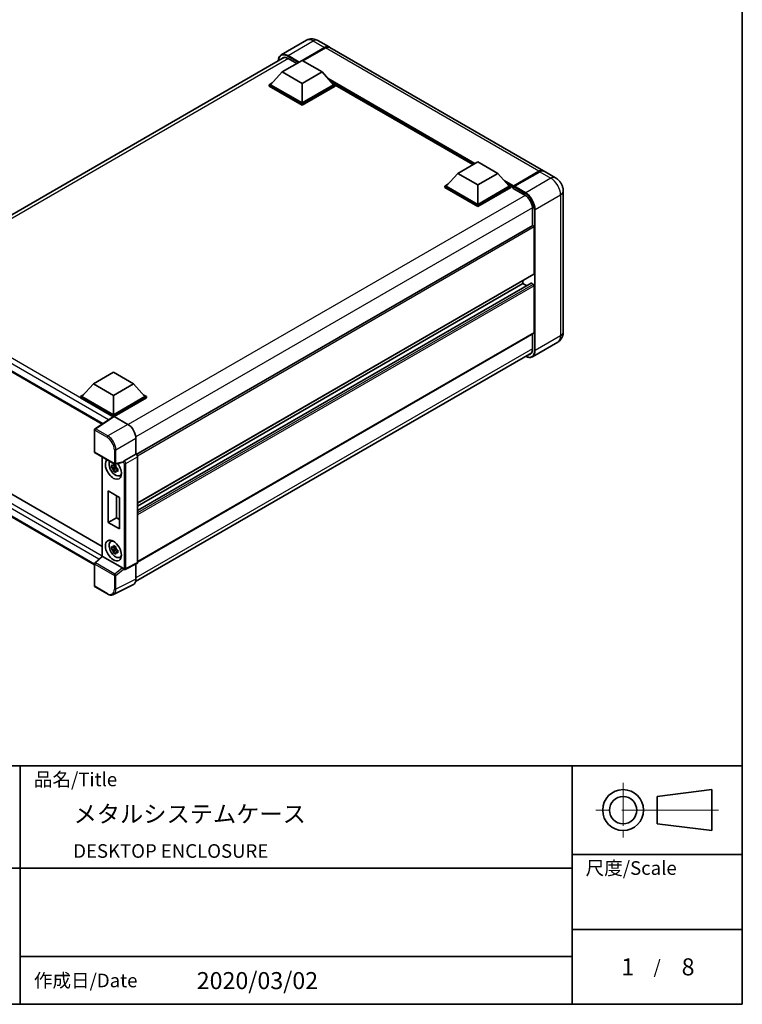
# Model space of a CAD drawing. Units: millimetres. Extents: x 0 to 7108, y 0 to 984.
# Drawn here: x 855 to 1173, y 0 to 433 of the extents above; entities that cross this region are included whole.
import ezdxf
from ezdxf.enums import TextEntityAlignment as Align

# ---------------------------------------------------------------- set-up
doc = ezdxf.new("R2010")
doc.units = ezdxf.units.MM
doc.header["$LTSCALE"] = 3
doc.linetypes.add('CHAIN', pattern=[0.3543, 0.2362, -0.0295, 0.0591, -0.0295])
for name, color, linetype, lineweight in [('Border (ISO)', 7, 'Continuous', 35), ('Title (ISO)', 7, 'Continuous', 35), ('Visible (ISO)', 7, 'Continuous', 35), ('Visible Narrow (ISO)', 7, 'Continuous', 25)]:
    doc.layers.add(name, color=color, linetype=linetype, lineweight=lineweight)
doc.styles.add('Note Text (TK)', font='txt')
doc.styles.add('文字スタイル67', font='arial.ttf')

# ---------------------------------------------------------------- blocks, each defined once
blk = doc.blocks.new('図面枠 tk図枠')
at = {"layer": 'Border (ISO)'}
for p in [(405.5, 289), (14.5, 8)]:
    blk.add_line(p, (405.5, 8), dxfattribs=at)
blk = doc.blocks.new('表題欄 tk表題欄')
at = {"layer": 'Title (ISO)'}
for p, q in [((74.71, 244.05), (255.71, 244.05)), ((149.71, 244.05), (149.71, 209.05)), ((230.71, 244.05), (230.71, 209.05)), ((255.71, 244.05), (255.71, 209.05)), ((243.21, 239.55), (251.21, 240.55)), ((251.21, 234.55), (251.21, 240.55)), ((243.21, 239.55), (243.21, 235.55)), ((243.21, 235.55), (251.21, 234.55)), ((230.71, 231.05), (255.71, 231.05)), ((74.71, 229.05), (230.71, 229.05)), ((230.71, 220.05), (255.71, 220.05)), ((149.71, 216.05), (230.71, 216.05)), ((255.71, 209.05), (74.71, 209.05))]:
    blk.add_line(p, q, dxfattribs=at)
at = {"layer": 'Title (ISO)', "color": 4, "linetype": 'CHAIN', "lineweight": 18, "ltscale": 8.88956}
blk.add_line((238.21, 241.55), (238.21, 233.55), dxfattribs=at)
at = {"layer": 'Title (ISO)', "color": 4, "linetype": 'CHAIN', "lineweight": 18, "ltscale": 20.001633}
blk.add_line((252.21, 237.55), (234.21, 237.55), dxfattribs=at)
at = {"layer": 'Title (ISO)'}
for radius in [3, 2]:
    blk.add_circle((238.21, 237.55), radius, dxfattribs=at)
at = {"layer": 'Title (ISO)', "color": 1, "char_height": 2, "attachment_point": 4, "line_spacing_factor": 1.5, "style": 'Note Text (TK)'}
for s, insert in [('\\fＭＳ Ｐゴシック|b0|i0;\\H2.0000;品名/Title', (151.71, 242.05)), ('\\fＭＳ Ｐゴシック|b0|i0;\\H2.0000;尺度/Scale', (232.71, 229.05)), ('\\fＭＳ Ｐゴシック|b0|i0;\\H2.0000;作成日/Date', (151.71, 212.55))]:
    blk.add_mtext(s, dxfattribs=dict(at, insert=insert))
at = {"layer": 'Title (ISO)', "color": 7, "insert": (243.21, 214.55), "char_height": 2, "attachment_point": 5, "line_spacing_factor": 1.5, "style": 'Note Text (TK)'}
blk.add_mtext('\\fＭＳ Ｐゴシック|b0|i0;\\H2.0000;/', dxfattribs=at)
at = {"layer": 'Title (ISO)', "color": 7}
for tag, p, height, style in [('<品名>_001', (157.54, 235.73), 2.5, 'Note Text (TK)'), ('<Title>_001', (157.49, 230.55), 2, '文字スタイル67'), ('<ページ_No.>_001', (237.95, 213.3), 2.5, 'Note Text (TK)'), ('<総ページ数>_001', (246.8, 213.3), 2.5, 'Note Text (TK)'), ('作成日_001', (175.62, 211.28), 2.5, 'Note Text (TK)')]:
    blk.add_attdef(tag, p, '', height=height, dxfattribs=dict(at, style=style))
at = {"layer": 'Title (ISO)', "color": 7, "style": 'Note Text (TK)'}
blk.add_attdef('<尺度>', text='', height=2.5, dxfattribs=at).set_placement((243.21, 223.55), align=Align.MIDDLE_CENTER)

msp = doc.modelspace()

# ---------------------------------------------------------------- linework, layer by layer
at = {"layer": 'Visible (ISO)'}
for p, q in [((981.0804, 424.3939), (969.9435, 417.964)), ((979.1661, 415.5439), (989.0302, 421.239)), ((979.3075, 415.4622), (989.0302, 421.0757)), ((989.3837, 421.0348), (979.5196, 415.3398)), ((986.0804, 424.2948), (991.0302, 421.4371)), ((1085.429, 366.9359), (991.3837, 421.2329)), ((796.853, 316.0939), (971.4539, 416.8998)), ((972.9435, 416.442), (976.7972, 414.2171)), ((970.2919, 410.4612), (979.1307, 415.5643)), ((979.1307, 415.5643), (987.9695, 410.4612)), ((970.2919, 410.4612), (965.2714, 404.8274)), ((979.1307, 405.3581), (970.2919, 410.4612)), ((987.9695, 410.4612), (979.1307, 405.3581)), ((987.9695, 410.4612), (992.99, 404.8274)), ((964.5643, 404.8274), (966.0207, 405.6682)), ((964.5643, 404.2558), (964.5643, 404.8274)), ((979.1307, 396.4175), (964.5643, 404.8274)), ((979.1307, 395.8459), (964.5643, 404.2558)), ((979.1307, 396.8257), (965.2714, 404.8274)), ((979.1307, 405.3581), (979.1307, 396.8257)), ((992.99, 404.8274), (979.1307, 396.8257)), ((993.6971, 404.8274), (979.1307, 396.4175)), ((993.6971, 404.2558), (979.1307, 395.8459)), ((992.2407, 405.6682), (993.6971, 404.8274)), ((993.6971, 404.2558), (993.6971, 404.8274)), ((1054.3618, 369.6743), (993.6971, 404.6991)), ((979.1307, 395.8459), (979.1307, 396.4175)), ((1047.6493, 365.7988), (1056.4882, 370.9019)), ((1056.4882, 370.9019), (1065.327, 365.7988)), ((1047.6493, 365.7988), (1042.6289, 360.165)), ((1056.4882, 360.6957), (1047.6493, 365.7988)), ((1065.327, 365.7988), (1056.4882, 360.6957)), ((1065.327, 365.7988), (1070.3475, 360.165)), ((1072.167, 359.9529), (1083.4807, 366.4848)), ((1072.3274, 360.3283), (1083.429, 366.7378)), ((1083.7825, 366.5337), (1072.6456, 360.1038)), ((1090.7323, 363.8741), (1085.7825, 366.7318)), ((1041.9218, 360.165), (1043.3782, 361.0059)), ((1041.9218, 359.5935), (1041.9218, 360.165)), ((1056.4882, 351.7551), (1041.9218, 360.165)), ((1056.4882, 352.1633), (1042.6289, 360.165)), ((1056.4882, 360.6957), (1056.4882, 352.1633)), ((1070.3475, 360.165), (1056.4882, 352.1633)), ((1071.0546, 360.165), (1056.4882, 351.7551)), ((1069.5982, 361.0059), (1071.0546, 360.165)), ((1071.0546, 359.5935), (1071.0546, 360.165)), ((1072.1152, 359.4244), (1071.0546, 360.0367)), ((1072.1152, 359.5935), (1072.1152, 359.9609)), ((1072.1152, 359.1852), (1072.1152, 359.8384)), ((1072.4724, 359.8405), (1072.2956, 359.9425)), ((1056.4882, 351.1835), (1041.9218, 359.5935)), ((1071.0546, 359.5935), (1056.4882, 351.1835)), ((1072.1152, 359.1852), (1077.2418, 356.2254)), ((1094.1465, 357.9605), (1094.1465, 295.9067)), ((1056.4882, 351.1835), (1056.4882, 351.7551)), ((1080.6005, 350.4079), (1080.6005, 342.8203)), ((1080.7041, 342.88), (906.1283, 242.0887)), ((1081.3076, 321.6264), (1081.3076, 342.2429)), ((1081.2041, 321.3975), (906.6523, 220.6199)), ((1079.9555, 317.4363), (906.6523, 217.3796)), ((1076.3579, 317.3398), (906.6523, 219.3602)), ((1076.3579, 317.3398), (1076.3579, 318.5995)), ((1078.0731, 316.3495), (1076.3579, 317.3398)), ((1080.9541, 316.9315), (1080.1055, 317.4214)), ((1081.3076, 295.7026), (1081.3076, 316.3191)), ((803.5485, 305.9366), (891.0551, 255.4147)), ((1081.2041, 295.4737), (906.6523, 194.6962)), ((1080.6005, 295.1253), (1080.6005, 288.3541)), ((1091.7323, 291.5271), (1080.5953, 285.0972)), ((905.828, 186.1314), (1080.2521, 286.8352)), ((887.2068, 273.1673), (896.0457, 278.2704)), ((896.0457, 278.2704), (904.8845, 273.1673)), ((887.2068, 273.1673), (882.1864, 267.5335)), ((896.0457, 268.0642), (887.2068, 273.1673)), ((904.8845, 273.1673), (896.0457, 268.0642)), ((904.8845, 273.1673), (909.9049, 267.5335)), ((881.4793, 267.5335), (882.9357, 268.3743)), ((881.4793, 266.9619), (881.4793, 267.5335)), ((896.0457, 259.1236), (881.4793, 267.5335)), ((895.9156, 258.6271), (881.4793, 266.9619)), ((896.0457, 259.5318), (882.1864, 267.5335)), ((896.0457, 268.0642), (896.0457, 259.5318)), ((909.9049, 267.5335), (896.0457, 259.5318)), ((910.6121, 267.5335), (896.0457, 259.1236)), ((910.6121, 266.9619), (896.3992, 258.7561)), ((909.1556, 268.3743), (910.6121, 267.5335)), ((910.6121, 266.9619), (910.6121, 267.5335)), ((896.1406, 258.7758), (887.9348, 253.3524)), ((895.9156, 258.6271), (895.8689, 258.6541)), ((895.8689, 258.5962), (895.8689, 258.6541)), ((896.0457, 258.713), (896.0457, 259.1236)), ((896.399, 258.7563), (902.4118, 255.2848)), ((887.7105, 243.2095), (887.7105, 252.9353)), ((807.8341, 249.6726), (891.1225, 201.586)), ((905.9451, 249.1648), (905.9451, 242.2221)), ((887.9605, 242.7765), (896.5598, 237.8117)), ((887.7105, 193.4548), (803.5485, 242.0457)), ((891.1225, 240.9509), (891.1225, 197.3182)), ((900.3068, 238.6121), (896.9322, 237.7599)), ((905.9451, 242.2221), (900.8098, 239.2572)), ((905.9451, 242.2221), (905.9456, 242.2218)), ((906.6523, 240.9978), (906.6523, 194.4565)), ((897.0874, 236.6509), (895.1887, 236.2519)), ((896.1037, 234.6671), (897.3986, 236.1119)), ((897.0158, 237.4205), (896.5111, 237.1291)), ((896.5111, 235.9588), (897.3173, 236.4243)), ((897.0874, 237.1639), (897.0874, 237.3815)), ((897.0874, 236.6509), (897.0874, 236.7605)), ((897.2264, 236.5706), (897.0874, 236.6509)), ((897.3986, 236.1119), (897.3986, 236.2724)), ((897.3986, 236.1119), (897.4935, 236.0571)), ((898.0293, 235.665), (897.5246, 235.3737)), ((897.8428, 235.8554), (898.0313, 235.7466)), ((898.8379, 232.6908), (899.5319, 232.9979)), ((893.756, 212.1089), (893.756, 225.9893)), ((893.756, 225.9893), (898.7057, 223.1316)), ((897.3532, 223.9125), (897.3532, 214.1858)), ((898.7057, 223.1316), (898.7057, 209.2512)), ((893.756, 212.1089), (897.3532, 214.1858)), ((897.3532, 214.1858), (898.7057, 213.4049)), ((898.7057, 209.2512), (893.756, 212.1089)), ((894.8443, 203.6821), (895.4573, 204.1295)), ((897.0874, 200.725), (895.1887, 200.3261)), ((896.1037, 198.7413), (897.3986, 200.186)), ((897.0158, 201.4947), (896.5111, 201.2033)), ((896.5111, 200.033), (897.3173, 200.4984)), ((897.0874, 201.238), (897.0874, 201.4557)), ((897.0874, 200.725), (897.0874, 200.8347)), ((897.2264, 200.6448), (897.0874, 200.725)), ((897.3986, 200.186), (897.3986, 200.3466)), ((897.3986, 200.186), (897.4935, 200.1312)), ((898.0293, 199.7392), (897.5246, 199.4478)), ((897.8428, 199.9295), (898.0313, 199.8207)), ((887.8708, 194.3106), (891.1225, 197.3206)), ((900.1059, 192.1128), (891.2783, 197.2095)), ((898.8379, 196.765), (899.5319, 197.0721)), ((887.7105, 184.2179), (887.7105, 193.9437)), ((900.5726, 191.4659), (900.5638, 191.471)), ((906.4276, 193.9894), (901.287, 191.422)), ((905.9451, 193.7485), (905.9451, 187.1061)), ((893.3797, 180.6561), (887.9605, 183.7849)), ((904.8218, 184.7705), (896.0222, 180.3757))]:
    msp.add_line(p, q, dxfattribs=at)
for centre, start, end in [((888.2105, 252.9353), 123.461292, 180), ((888.2105, 243.2095), 180, 240), ((896.8098, 238.2447), 240, 284.173003), ((888.2105, 193.9437), 132.789481, 180), ((888.2105, 184.2179), 180, 240)]:
    msp.add_arc(centre, 0.5, start, end, dxfattribs=at)
for centre, major_axis, ratio, start_param, end_param in [((989.0302, 417.973), (2, 3.4641), 0.57735027, 6.19468146, 7.06858347), ((989.0302, 417.973), (1.9, 3.2909), 0.57735027, 0.1985475, 0.78539816), ((989.3837, 417.7688), (2, 3.4641), 0.57735027, 0, 0.78539816), ((972.9435, 412.5637), (-2.375, 4.1136), 0.57735027, 5.49778714, 6.60906826), ((1083.429, 363.4718), (2, 3.4641), 0.57735027, 6.19468146, 7.06858347), ((1083.7825, 363.2677), (2, 3.4641), 0.57735027, 0, 0.78539816), ((1072.3274, 360.0834), (0.15, 0.2598), 0.57735027, 0.78539816, 2.35619449), ((1072.292, 359.7363), (-0.125, 0.2165), 0.57735027, 6.14128825, 7.06858347), ((1072.6456, 359.8996), (-0.125, -0.2165), 0.57735027, 3.92699082, 5.29642922), ((1077.2418, 352.3471), (2.375, -4.1136), 0.57735027, 0.78539816, 2.35619449), ((1080.9541, 342.447), (-0.25, 0.433), 0.57735027, 3.92699082, 6.28318531), ((1080.9541, 321.8305), (0.25, -0.433), 0.57735027, 0, 0.78539816), ((1080.1055, 317.1765), (-0.15, 0.2598), 0.57735027, 5.49778714, 6.28318531), ((1080.9541, 316.5233), (-0.25, 0.433), 0.57735027, 3.92699082, 5.49778714), ((1080.9541, 295.9067), (0.25, -0.433), 0.57735027, 0, 0.78539816), ((1077.2418, 290.2933), (2.375, -4.1136), 0.57735027, 5.95730235, 7.06858347), ((895.8689, 257.4293), (0.75, 1.299), 0.57735027, 0.78539816, 1.17435442), ((896.3994, 258.3475), (-0.2503, 0.4335), 0.5766475, 5.49839613, 6.31804944), ((902.4075, 251.2023), (-2.5, 4.3301), 0.5780539, 3.9275998, 5.49717816), ((896.0457, 235.6901), (2.5, -4.3301), 0.57735027, 3.29297256, 8.06771222), ((896.9649, 236.2208), (-2.0006, 3.4652), 0.57735027, 0.35706869, 3.53279276), ((900.1029, 239.0763), (-0.2435, 0.4488), 0.5718249, 2.9967698, 3.43200412), ((900.8226, 238.856), (0.2635, 0.4251), 0.59713441, 0.83901997, 1.87284234), ((905.9447, 241.4053), (-0.5, 0.866), 0.5780539, 3.9275998, 5.49717816), ((896.5345, 235.9724), (-0.7827, 1.3557), 0.57735027, 5.97330265, 6.59306797), ((896.5345, 235.9724), (-0.7827, 1.3557), 0.57735027, 1.26091366, 1.88067899), ((896.5345, 235.9724), (0.7827, -1.3557), 0.57735027, 1.26091366, 1.88067899), ((896.5345, 235.9724), (0.7827, -1.3557), 0.57735027, 5.97330265, 6.59306797), ((898.167, 236.9149), (2.5, -4.3301), 0.57735027, 5.62163033, 5.84503628), ((896.9649, 200.295), (-2.0006, 3.4652), 0.57735027, 5.8919852, 9.81597807), ((898.167, 200.989), (2.5, -4.3301), 0.57735027, 3.57974168, 3.80314763), ((896.5345, 200.0465), (-0.7827, 1.3557), 0.57735027, 5.97330265, 6.59306797), ((896.5345, 200.0465), (-0.7827, 1.3557), 0.57735027, 1.26091366, 1.88067899), ((896.5345, 200.0465), (0.7827, -1.3557), 0.57735027, 1.26091366, 1.88067899), ((891.6225, 197.1021), (-0.4996, 0.2183), 0.0957488, 0.0418177, 0.82721586), ((891.2813, 196.7863), (0.2435, -0.4488), 0.5718249, 2.39113693, 2.41738195), ((896.5345, 200.0465), (0.7827, -1.3557), 0.57735027, 5.97330265, 6.59306797), ((898.167, 200.989), (2.5, -4.3301), 0.57735027, 5.62163033, 5.84503628), ((900.1029, 191.6932), (0.241, -0.4452), 0.58179756, 1.34268513, 2.38355232), ((900.8226, 191.8989), (0.2635, 0.4251), 0.59713441, 2.87697709, 3.16030788), ((905.9447, 194.866), (0.5006, -0.8671), 0.5766475, 6.24832118, 7.06797448), ((902.4075, 189.1535), (2.503, -4.3354), 0.5766475, 6.24832118, 7.06797448)]:
    msp.add_ellipse(centre, major_axis=major_axis, ratio=ratio, start_param=start_param, end_param=end_param, dxfattribs=at)
msp.add_ellipse((896.0457, 199.7643), major_axis=(-2.5, 4.3301), ratio=0.57735027, dxfattribs=at)
for points, knots in [([(986.0804, 424.2948), (985.8493, 424.4282), (985.5997, 424.5517), (985.0543, 424.7669), (984.7583, 424.8586), (984.1139, 424.9889), (983.765, 425.0272), (983.0239, 425.0191), (982.6314, 424.9717), (981.8424, 424.7654), (981.447, 424.6055), (981.0804, 424.3939)], [3.141592654, 3.141592654, 3.141592654, 3.141592654, 3.298672286, 3.298672286, 3.455751919, 3.455751919, 3.612831552, 3.612831552, 3.769911184, 3.769911184, 3.926990817, 3.926990817, 3.926990817, 3.926990817]), ([(968.6298, 415.2693), (968.6354, 415.4718), (968.6523, 415.6684), (968.7157, 416.0944), (968.7688, 416.3197), (968.9106, 416.7418), (968.9993, 416.9386), (969.212, 417.2978), (969.336, 417.4602), (969.6167, 417.7442), (969.7733, 417.8657), (969.9435, 417.964)], [1.602386081, 1.602386081, 1.602386081, 1.602386081, 1.727875959, 1.727875959, 1.884955592, 1.884955592, 2.042035225, 2.042035225, 2.199114858, 2.199114858, 2.35619449, 2.35619449, 2.35619449, 2.35619449]), ([(1083.4807, 366.4848), (1083.622, 366.5664), (1083.7644, 366.6358), (1084.049, 366.748), (1084.1912, 366.7909), (1084.3999, 366.8331), (1084.4676, 366.8435), (1084.5348, 366.8504)], [1.570796327, 1.570796327, 1.570796327, 1.570796327, 1.727875959, 1.727875959, 1.884955592, 1.884955592, 1.96090463, 1.96090463, 1.96090463, 1.96090463]), ([(1072.186, 359.9609), (1072.1953, 359.9636), (1072.2059, 359.9651), (1072.2421, 359.9651), (1072.2702, 359.9572), (1072.2956, 359.9425)], [0.0412271589, 0.0412271589, 0.0412271589, 0.0412271589, 0.0460164086, 0.0460164086, 0.0567710401, 0.0567710401, 0.0567710401, 0.0567710401]), ([(1094.1465, 357.9605), (1094.1465, 358.4942), (1094.0767, 358.9846), (1093.8532, 359.9077), (1093.6983, 360.3407), (1093.3181, 361.1643), (1093.0927, 361.5548), (1092.5695, 362.2958), (1092.272, 362.6465), (1091.5843, 363.3016), (1091.1945, 363.6072), (1090.7323, 363.8741)], [4.71238898, 4.71238898, 4.71238898, 4.71238898, 5.02654825, 5.02654825, 5.34070751, 5.34070751, 5.65486678, 5.65486678, 5.96902604, 5.96902604, 6.28318531, 6.28318531, 6.28318531, 6.28318531]), ([(1091.7323, 291.5271), (1092.0988, 291.7387), (1092.435, 292.0012), (1093.0082, 292.5813), (1093.2454, 292.8975), (1093.623, 293.5352), (1093.7643, 293.8566), (1093.9737, 294.4798), (1094.0422, 294.782), (1094.1286, 295.3619), (1094.1465, 295.6398), (1094.1465, 295.9067)], [3.926990817, 3.926990817, 3.926990817, 3.926990817, 4.08407045, 4.08407045, 4.241150082, 4.241150082, 4.398229715, 4.398229715, 4.555309348, 4.555309348, 4.71238898, 4.71238898, 4.71238898, 4.71238898]), ([(1080.5953, 285.0972), (1080.4252, 284.9989), (1080.2416, 284.924), (1079.8553, 284.8229), (1079.6527, 284.7968), (1079.2352, 284.7922), (1079.0204, 284.8137), (1078.584, 284.9019), (1078.3624, 284.9686), (1077.9617, 285.1267), (1077.783, 285.2104), (1077.6048, 285.3068)], [2.35619449, 2.35619449, 2.35619449, 2.35619449, 2.513274123, 2.513274123, 2.670353756, 2.670353756, 2.827433388, 2.827433388, 2.984513021, 2.984513021, 3.110002899, 3.110002899, 3.110002899, 3.110002899]), ([(900.4097, 238.6862), (900.4122, 238.6899), (900.4147, 238.6937), (900.4336, 238.7242), (900.4515, 238.7596), (900.4803, 238.8256), (900.4912, 238.8525), (900.5018, 238.8798)], [0.3369940422, 0.3369940422, 0.3369940422, 0.3369940422, 0.339104995, 0.339104995, 0.3534556191, 0.3534556191, 0.3621494942, 0.3621494942, 0.3621494942, 0.3621494942]), ([(895.1887, 236.2519), (895.1725, 236.45), (895.1649, 236.6472), (895.1649, 237.0169), (895.1725, 237.2173), (895.1887, 237.4222)], [4.331071921, 4.331071921, 4.331071921, 4.331071921, 4.398975087, 4.398975087, 4.466878254, 4.466878254, 4.466878254, 4.466878254]), ([(895.1887, 237.4222), (895.2773, 237.3463), (895.3675, 237.2716), (895.4894, 237.1738), (895.5198, 237.1497), (895.5504, 237.1257)], [4.4863158772, 4.4863158772, 4.4863158772, 4.4863158772, 4.5307133937, 4.5307133937, 4.5453911286, 4.5453911286, 4.5453911286, 4.5453911286]), ([(895.5504, 235.9554), (895.5198, 235.9794), (895.4894, 236.0035), (895.3675, 236.1012), (895.2773, 236.176), (895.1887, 236.2519)], [4.8174915459, 4.8174915459, 4.8174915459, 4.8174915459, 4.8321692807, 4.8321692807, 4.8765667973, 4.8765667973, 4.8765667973, 4.8765667973]), ([(896.0278, 237.4013), (896.0332, 237.4461), (896.0389, 237.4911), (896.0626, 237.6729), (896.0823, 237.8111), (896.1037, 237.9505)], [4.8174915459, 4.8174915459, 4.8174915459, 4.8174915459, 4.8321692807, 4.8321692807, 4.8765667973, 4.8765667973, 4.8765667973, 4.8765667973]), ([(896.1037, 234.6671), (896.0823, 234.7818), (896.0626, 234.8972), (896.0389, 235.0516), (896.0332, 235.0901), (896.0278, 235.1285)], [4.4863158772, 4.4863158772, 4.4863158772, 4.4863158772, 4.5307133937, 4.5307133937, 4.5453911286, 4.5453911286, 4.5453911286, 4.5453911286]), ([(896.1037, 237.9505), (896.2671, 237.8493), (896.4342, 237.7497), (896.7543, 237.5649), (896.9316, 237.4657), (897.1173, 237.3653)], [4.331071921, 4.331071921, 4.331071921, 4.331071921, 4.398975087, 4.398975087, 4.466878254, 4.466878254, 4.466878254, 4.466878254]), ([(897.1173, 234.0819), (896.9316, 234.1703), (896.7543, 234.264), (896.4342, 234.4488), (896.2671, 234.5539), (896.1037, 234.6671)], [4.331071921, 4.331071921, 4.331071921, 4.331071921, 4.398975087, 4.398975087, 4.466878254, 4.466878254, 4.466878254, 4.466878254]), ([(897.1173, 237.3653), (897.0958, 237.2259), (897.0761, 237.0877), (897.0524, 236.906), (897.0468, 236.861), (897.0413, 236.8162)], [4.4863158772, 4.4863158772, 4.4863158772, 4.4863158772, 4.5307133937, 4.5307133937, 4.5453911286, 4.5453911286, 4.5453911286, 4.5453911286]), ([(897.0413, 234.5434), (897.0468, 234.5049), (897.0524, 234.4665), (897.0761, 234.3121), (897.0958, 234.1966), (897.1173, 234.0819)], [4.8174915459, 4.8174915459, 4.8174915459, 4.8174915459, 4.8321692807, 4.8321692807, 4.8765667973, 4.8765667973, 4.8765667973, 4.8765667973]), ([(897.5187, 235.9893), (897.5602, 235.9717), (897.602, 235.9541), (897.7713, 235.8837), (897.9008, 235.8317), (898.0323, 235.7805)], [4.8174915459, 4.8174915459, 4.8174915459, 4.8174915459, 4.8321692807, 4.8321692807, 4.8765667973, 4.8765667973, 4.8765667973, 4.8765667973]), ([(898.0323, 234.6102), (897.9008, 234.6614), (897.7713, 234.7134), (897.602, 234.7838), (897.5602, 234.8013), (897.5187, 234.819)], [4.4863158772, 4.4863158772, 4.4863158772, 4.4863158772, 4.5307133937, 4.5307133937, 4.5453911286, 4.5453911286, 4.5453911286, 4.5453911286]), ([(898.0323, 235.7805), (898.0263, 235.5696), (898.0236, 235.3664), (898.0236, 234.9968), (898.0263, 234.8023), (898.0323, 234.6102)], [4.331071921, 4.331071921, 4.331071921, 4.331071921, 4.398975087, 4.398975087, 4.466878254, 4.466878254, 4.466878254, 4.466878254]), ([(895.1887, 200.3261), (895.1725, 200.5241), (895.1649, 200.7214), (895.1649, 201.091), (895.1725, 201.2914), (895.1887, 201.4964)], [4.331071921, 4.331071921, 4.331071921, 4.331071921, 4.398975087, 4.398975087, 4.466878254, 4.466878254, 4.466878254, 4.466878254]), ([(895.1887, 201.4964), (895.2773, 201.4205), (895.3675, 201.3457), (895.4894, 201.248), (895.5198, 201.2238), (895.5504, 201.1999)], [4.4863158772, 4.4863158772, 4.4863158772, 4.4863158772, 4.5307133937, 4.5307133937, 4.5453911286, 4.5453911286, 4.5453911286, 4.5453911286]), ([(895.5504, 200.0295), (895.5198, 200.0535), (895.4894, 200.0777), (895.3675, 200.1754), (895.2773, 200.2502), (895.1887, 200.3261)], [4.8174915459, 4.8174915459, 4.8174915459, 4.8174915459, 4.8321692807, 4.8321692807, 4.8765667973, 4.8765667973, 4.8765667973, 4.8765667973]), ([(896.0278, 201.4755), (896.0332, 201.5203), (896.0389, 201.5653), (896.0626, 201.747), (896.0823, 201.8852), (896.1037, 202.0246)], [4.8174915459, 4.8174915459, 4.8174915459, 4.8174915459, 4.8321692807, 4.8321692807, 4.8765667973, 4.8765667973, 4.8765667973, 4.8765667973]), ([(896.1037, 202.0246), (896.2671, 201.9235), (896.4342, 201.8238), (896.7543, 201.639), (896.9316, 201.5398), (897.1173, 201.4395)], [4.331071921, 4.331071921, 4.331071921, 4.331071921, 4.398975087, 4.398975087, 4.466878254, 4.466878254, 4.466878254, 4.466878254]), ([(897.1173, 201.4395), (897.0958, 201.3001), (897.0761, 201.1619), (897.0524, 200.9801), (897.0468, 200.9351), (897.0413, 200.8903)], [4.4863158772, 4.4863158772, 4.4863158772, 4.4863158772, 4.5307133937, 4.5307133937, 4.5453911286, 4.5453911286, 4.5453911286, 4.5453911286]), ([(897.5187, 200.0635), (897.5602, 200.0458), (897.602, 200.0282), (897.7713, 199.9579), (897.9008, 199.9058), (898.0323, 199.8547)], [4.8174915459, 4.8174915459, 4.8174915459, 4.8174915459, 4.8321692807, 4.8321692807, 4.8765667973, 4.8765667973, 4.8765667973, 4.8765667973]), ([(898.0323, 199.8547), (898.0263, 199.6438), (898.0236, 199.4406), (898.0236, 199.0709), (898.0263, 198.8765), (898.0323, 198.6844)], [4.331071921, 4.331071921, 4.331071921, 4.331071921, 4.398975087, 4.398975087, 4.466878254, 4.466878254, 4.466878254, 4.466878254]), ([(896.1037, 198.7413), (896.0823, 198.8559), (896.0626, 198.9714), (896.0389, 199.1258), (896.0332, 199.1642), (896.0278, 199.2027)], [4.4863158772, 4.4863158772, 4.4863158772, 4.4863158772, 4.5307133937, 4.5307133937, 4.5453911286, 4.5453911286, 4.5453911286, 4.5453911286]), ([(897.1173, 198.1561), (896.9316, 198.2444), (896.7543, 198.3381), (896.4342, 198.5229), (896.2671, 198.6281), (896.1037, 198.7413)], [4.331071921, 4.331071921, 4.331071921, 4.331071921, 4.398975087, 4.398975087, 4.466878254, 4.466878254, 4.466878254, 4.466878254]), ([(897.0413, 198.6175), (897.0468, 198.5791), (897.0524, 198.5406), (897.0761, 198.3862), (897.0958, 198.2708), (897.1173, 198.1561)], [4.8174915459, 4.8174915459, 4.8174915459, 4.8174915459, 4.8321692807, 4.8321692807, 4.8765667973, 4.8765667973, 4.8765667973, 4.8765667973]), ([(898.0323, 198.6844), (897.9008, 198.7355), (897.7713, 198.7876), (897.602, 198.8579), (897.5602, 198.8755), (897.5187, 198.8932)], [4.4863158772, 4.4863158772, 4.4863158772, 4.4863158772, 4.5307133937, 4.5307133937, 4.5453911286, 4.5453911286, 4.5453911286, 4.5453911286]), ([(900.5018, 191.5298), (900.491, 191.5459), (900.48, 191.5655), (900.4509, 191.6245), (900.4328, 191.6686), (900.414, 191.7176), (900.4119, 191.7233), (900.4097, 191.7291)], [0.208611463, 0.208611463, 0.208611463, 0.208611463, 0.217438985, 0.217438985, 0.2319254054, 0.2319254054, 0.2337726387, 0.2337726387, 0.2337726387, 0.2337726387]), ([(901.287, 191.422), (901.2353, 191.3963), (901.1808, 191.3775), (901.0722, 191.3544), (901.0183, 191.3499), (900.9152, 191.3519), (900.866, 191.3583), (900.7732, 191.3787), (900.7296, 191.3927), (900.6475, 191.4257), (900.609, 191.4449), (900.5726, 191.4659)], [0.03486413, 0.03486413, 0.03486413, 0.03486413, 0.184849139, 0.184849139, 0.334834148, 0.334834148, 0.484819157, 0.484819157, 0.634804167, 0.634804167, 0.784789176, 0.784789176, 0.784789176, 0.784789176]), ([(896.0222, 180.3757), (895.8672, 180.2983), (895.7019, 180.2411), (895.36, 180.1682), (895.1833, 180.1524), (894.8256, 180.1593), (894.6444, 180.1819), (894.2814, 180.2618), (894.0996, 180.319), (893.7377, 180.4648), (893.5577, 180.5533), (893.3797, 180.6561)], [0.03486413, 0.03486413, 0.03486413, 0.03486413, 0.184849139, 0.184849139, 0.334834148, 0.334834148, 0.484819157, 0.484819157, 0.634804167, 0.634804167, 0.784789176, 0.784789176, 0.784789176, 0.784789176])]:
    msp.add_open_spline(points, degree=3, knots=knots, dxfattribs=at)
for points, weights in [([(896.5111, 237.1291), (896.1592, 237.1426), (895.5504, 237.1257)], [1.35956394726, 1.22656475141, 1.03074466748]), ([(895.5504, 235.9554), (896.1592, 235.9723), (896.5111, 235.9588)], [1.03074466748, 1.22656475141, 1.35956394726]), ([(896.0278, 237.4013), (896.3468, 237.2509), (896.5111, 237.1291)], [1.03074466748, 1.22656475141, 1.35956394726]), ([(896.5111, 235.9588), (896.3468, 235.6473), (896.0278, 235.1285)], [1.35956394726, 1.22656475141, 1.03074466748]), ([(897.0413, 234.5434), (897.3603, 235.0622), (897.5246, 235.3737)], [1.03074466748, 1.22656475141, 1.35956394726]), ([(897.5246, 235.3737), (897.5479, 235.1705), (897.5187, 234.819)], [1.35956394726, 1.22656475141, 1.03074466748]), ([(896.5111, 201.2033), (896.1592, 201.2168), (895.5504, 201.1999)], [1.35956394726, 1.22656475141, 1.03074466748]), ([(895.5504, 200.0295), (896.1592, 200.0464), (896.5111, 200.033)], [1.03074466748, 1.22656475141, 1.35956394726]), ([(896.0278, 201.4755), (896.3468, 201.3251), (896.5111, 201.2033)], [1.03074466748, 1.22656475141, 1.35956394726]), ([(896.5111, 200.033), (896.3468, 199.7215), (896.0278, 199.2027)], [1.35956394726, 1.22656475141, 1.03074466748]), ([(897.0413, 198.6175), (897.3603, 199.1363), (897.5246, 199.4478)], [1.03074466748, 1.22656475141, 1.35956394726]), ([(897.5246, 199.4478), (897.5479, 199.2447), (897.5187, 198.8932)], [1.35956394726, 1.22656475141, 1.03074466748])]:
    msp.add_rational_spline(points, weights, degree=2, dxfattribs=at)
at = {"layer": 'Visible Narrow (ISO)'}
for p, q in [((972.9435, 417.6668), (984.0804, 424.0967)), ((989.207, 420.9736), (979.4843, 415.3602)), ((984.0804, 424.0967), (989.0302, 421.239)), ((989.207, 420.9736), (989.0302, 421.0757)), ((1083.429, 366.7378), (989.3837, 421.0348)), ((973.1203, 416.34), (798.2881, 315.4006)), ((972.7667, 417.3606), (977.5044, 414.6253)), ((977.8579, 414.8295), (972.9435, 417.6668)), ((1055.2507, 370.1875), (990.5922, 407.5182)), ((1054.8265, 369.9426), (991.4913, 406.5091)), ((1054.5083, 369.7588), (992.1657, 405.7523)), ((1072.2956, 359.9425), (1083.6057, 366.4724)), ((1083.6057, 366.4724), (1083.6411, 366.452)), ((1083.7825, 366.5337), (1088.7323, 363.6759)), ((1072.3274, 360.3283), (1067.9496, 362.8558)), ((1072.1152, 359.9609), (1068.8488, 361.8467)), ((1072.1152, 359.5935), (1069.5232, 361.09)), ((1072.186, 359.9609), (1077.4185, 356.9398)), ((1077.5953, 357.246), (1072.6456, 360.1038)), ((1088.7323, 363.6759), (1077.5953, 357.246)), ((1077.4141, 356.1208), (902.5823, 255.1816)), ((1081.838, 349.8976), (1092.9749, 356.3275)), ((1092.9749, 356.3275), (1092.9749, 294.2737)), ((1080.5961, 350.6094), (905.9105, 249.7547)), ((1081.4844, 349.8976), (1081.4844, 287.8438)), ((1081.838, 287.8438), (1081.838, 349.8976)), ((1081.3076, 342.2429), (906.5898, 241.3695)), ((1081.3076, 321.6264), (906.6523, 220.789)), ((1080.1055, 317.4214), (906.6523, 217.2781)), ((1080.9541, 316.9315), (906.6523, 216.2983)), ((1081.3076, 316.3191), (906.6523, 215.4818)), ((893.9374, 257.3197), (803.2379, 309.6851)), ((895.8689, 258.6541), (804.2985, 311.5222)), ((803.2379, 306.6232), (891.4647, 255.6854)), ((1081.3076, 295.7026), (906.6523, 194.8653)), ((1092.9749, 294.2737), (1081.838, 287.8438)), ((1080.6005, 288.5583), (905.9451, 187.7209)), ((888.1981, 253.3362), (896.399, 258.7563)), ((887.8569, 252.7312), (893.2762, 249.6024)), ((887.8569, 243.0054), (887.8569, 252.7312)), ((893.6174, 250.2074), (888.1981, 253.3362)), ((902.4118, 255.2848), (893.6174, 250.2074)), ((804.2985, 247.6314), (891.1225, 197.5035)), ((897.1508, 244.0874), (905.9451, 249.1648)), ((889.6145, 195.9247), (803.2379, 245.7943)), ((896.4562, 238.0406), (887.8569, 243.0054)), ((896.4562, 244.0944), (896.4562, 238.0406)), ((897.1508, 238.0336), (897.1508, 244.0874)), ((803.2379, 242.7324), (887.7108, 193.9619)), ((891.269, 197.2147), (891.269, 240.8663)), ((900.5018, 238.8798), (897.1508, 238.0336)), ((900.4097, 238.6862), (900.469, 238.6519)), ((900.8102, 239.2569), (900.8098, 239.2572)), ((905.9456, 242.2218), (900.8102, 239.2569)), ((901.5169, 238.0329), (906.6523, 240.9978)), ((900.8223, 238.0399), (900.8223, 191.8988)), ((901.5169, 191.8918), (901.5169, 238.0329)), ((888.1227, 194.2885), (891.2783, 197.2095)), ((887.8569, 193.7396), (896.4562, 188.7747)), ((887.8569, 184.0138), (887.8569, 193.7396)), ((896.722, 189.3237), (888.1227, 194.2885)), ((900.1059, 192.1128), (896.722, 189.3237)), ((897.1508, 188.7677), (900.5018, 191.5298)), ((900.469, 191.6948), (900.4097, 191.7291)), ((906.6523, 194.4565), (901.5169, 191.8918)), ((896.4562, 188.7747), (896.4562, 182.7209)), ((897.1508, 182.7139), (897.1508, 188.7677)), ((905.9451, 187.1061), (897.1508, 182.7139)), ((893.2762, 180.8849), (887.8569, 184.0138))]:
    msp.add_line(p, q, dxfattribs=at)
for centre, major_axis, ratio, start_param, end_param in [((984.0804, 419.1977), (-3, 5.1962), 0.57735027, 5.49778714, 6.28318531), ((984.0804, 420.8307), (2, 3.4641), 0.57735027, 0, 0.78539816), ((989.207, 417.8709), (-1.9, -3.2909), 0.57735027, 3.70497835, 3.92699082), ((989.207, 420.7695), (0.125, -0.2165), 0.57735027, 2.17206054, 2.35619449), ((972.7667, 412.6657), (-2.875, 4.9796), 0.57735027, 5.49778714, 7.00309553), ((972.9435, 412.7678), (-3, 5.1962), 0.57735027, 5.49778714, 6.28318531), ((972.9435, 417.4627), (0.125, 0.2165), 0.57735027, 0.78539816, 2.35619449), ((1083.6057, 366.2683), (-0.125, 0.2165), 0.57735027, 5.49778714, 6.28318531), ((1083.6057, 363.3698), (1.9, 3.2909), 0.57735027, 0.5633857, 0.78539816), ((1088.7323, 360.41), (2, 3.4641), 0.57735027, 0, 0.78539816), ((1088.7323, 358.777), (3, -5.1962), 0.57735027, 0.78539816, 2.35619449), ((1077.5953, 357.0419), (0.125, 0.2165), 0.57735027, 0.78539816, 2.35619449), ((1077.4185, 352.245), (2.875, -4.9796), 0.57735027, 0.78539816, 2.35619449), ((1077.5953, 352.3471), (-3, 5.1962), 0.57735027, 3.92699082, 5.49778714), ((1090.1465, 357.9605), (4, 0), 0.57735027, 5.49778714, 6.28318531), ((1081.6612, 349.9996), (0.25, 0), 0.57735027, 3.92699082, 5.49778714), ((1090.1465, 295.9067), (4, 0), 0.57735027, 5.49778714, 6.28318531), ((1088.7323, 296.7232), (3, -5.1962), 0.57735027, 0, 0.78539816), ((1077.4185, 290.1913), (2.875, -4.9796), 0.57735027, 5.56327508, 7.06858347), ((1077.5953, 290.2933), (3, -5.1962), 0.57735027, 0, 0.78539816), ((1081.6612, 287.9459), (0.25, 0), 0.57735027, 3.92699082, 5.49778714), ((888.2105, 252.9353), (-0.5, 0), 0.57735027, 0, 0.78539816), ((888.2105, 252.9353), (-0.25, -0.433), 0.57735027, 3.9618974, 5.49778714), ((888.2105, 252.9353), (-0.2757, 0.4171), 0.5766475, 5.463532, 6.28318531), ((893.6297, 249.8065), (0.25, 0.433), 0.57735027, 0.82030475, 2.35619449), ((893.2723, 245.9281), (2.25, -3.8971), 0.5780539, 0.78600715, 2.3555855), ((893.6259, 246.1322), (-2.5, 4.3301), 0.57388586, 3.9275998, 5.49717816), ((888.2105, 243.2095), (-0.5, 0), 0.57735027, 0, 0.78539816), ((888.2105, 243.2095), (-0.25, -0.433), 0.57735027, 5.49778714, 6.28318531), ((896.8098, 244.2985), (0.5, 0), 0.57735027, 3.92699082, 5.46288056), ((900.8226, 238.856), (0.25, 0.433), 0.57735027, 0.82030475, 2.35619449), ((900.4686, 238.2437), (0.25, -0.433), 0.5780539, 0.78600715, 2.3555855), ((900.8221, 238.4478), (-0.5, 0.866), 0.55721372, 3.9275998, 5.49717816), ((896.8098, 238.2447), (0.5, 0), 0.57735027, 3.92699082, 5.46288056), ((896.8098, 238.2447), (-0.25, -0.433), 0.57735027, 5.49778714, 6.28318531), ((896.8098, 238.2447), (0.1224, -0.4848), 0.68265399, 0, 0.9565019), ((901.1759, 238.244), (0.5, 0), 0.57735027, 3.92699082, 5.46288056), ((888.2105, 193.9437), (-0.5, 0), 0.57735027, 0, 0.78539816), ((888.2105, 193.9437), (-0.25, -0.433), 0.57735027, 4.17779463, 5.49778714), ((888.2105, 193.9437), (-0.3397, 0.3669), 0.43528024, 5.38790672, 6.28318531), ((900.4686, 192.1035), (0.2503, -0.4335), 0.5766475, 5.49839613, 7.06797448), ((900.8226, 191.8989), (-0.25, -0.433), 0.57735027, 5.49778714, 6.28318531), ((901.1759, 192.1029), (0.5, 0), 0.57735027, 3.92699082, 5.46288056), ((900.8221, 192.3077), (0.4738, -0.881), 0.57699899, 6.26574262, 7.08539592), ((896.8098, 188.9789), (0.25, 0.433), 0.57735027, 1.03620198, 2.35619449), ((896.8098, 188.9789), (-0.5, 0), 0.57735027, 0.78539816, 2.32128791), ((896.8098, 188.9789), (-0.318, 0.3858), 0.39624112, 3.84968252, 5.41181729), ((888.2105, 184.2179), (-0.5, 0), 0.57735027, 0, 0.78539816), ((888.2105, 184.2179), (-0.25, -0.433), 0.57735027, 5.49778714, 6.28318531), ((893.2723, 184.5637), (2.2527, -3.9019), 0.5766475, 5.49839613, 7.06797448), ((893.6259, 184.7678), (2.4763, -4.3494), 0.57677384, 6.25179868, 7.07145199), ((896.8098, 182.9251), (0.5, 0), 0.57735027, 3.92699082, 5.46288056), ((893.6297, 181.0891), (-0.25, -0.433), 0.57735027, 5.49778714, 6.28318531)]:
    msp.add_ellipse(centre, major_axis=major_axis, ratio=ratio, start_param=start_param, end_param=end_param, dxfattribs=at)

# ---------------------------------------------------------------- block references
at = {"xscale": 3, "yscale": 3, "zscale": 3}
msp.add_blockref('図面枠 tk図枠', (-43.5, -24), dxfattribs=at)
msp.add_blockref('表題欄 tk表題欄', (405.8735, -627.1582), dxfattribs=at).add_auto_attribs({'<品名>_001': 'メタルシステムケース', '作成日_001': '2020/03/02', '<Title>_001': 'DESKTOP ENCLOSURE', '<ページ_No.>_001': '1', '<総ページ数>_001': '8'})

doc.saveas('drawing.dxf')
